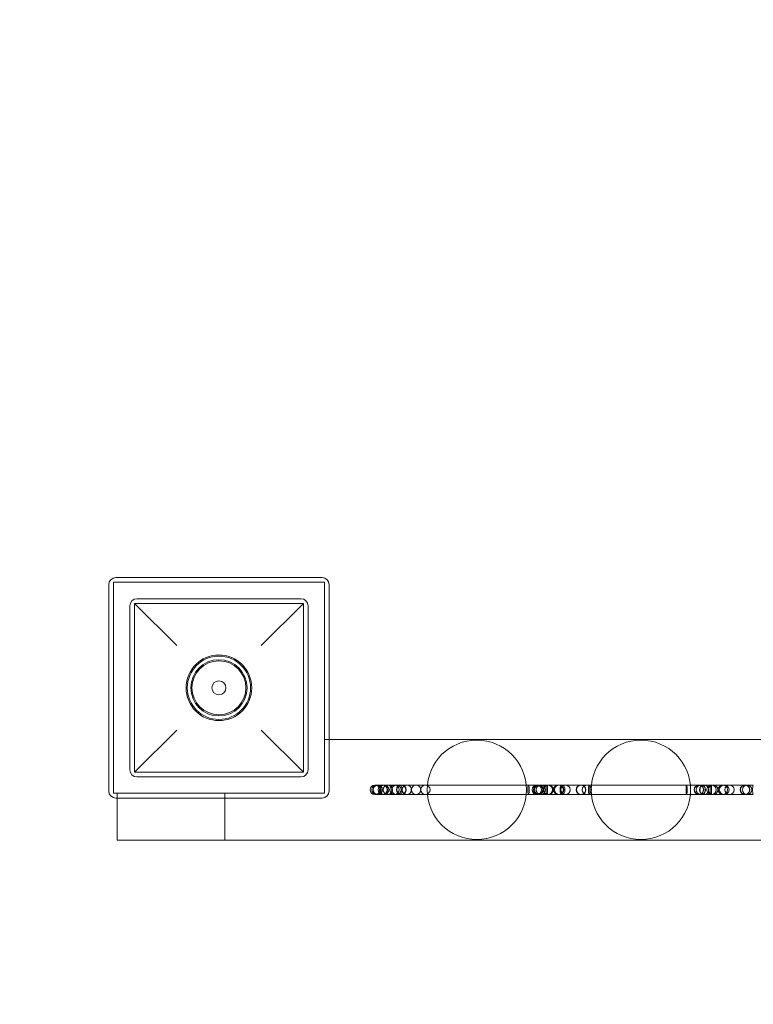
# Model space of a CAD drawing. Units: millimetres. Extents: x 233 to 4033, y 278 to 3458.
# Drawn here: x 1693 to 2006, y 1778 to 2198 of the extents above; entities that cross this region are included whole.
import ezdxf

# ---------------------------------------------------------------- set-up
doc = ezdxf.new("R2010")
doc.units = ezdxf.units.MM

# ---------------------------------------------------------------- blocks, each defined once
blk = doc.blocks.new('A$Cce9e5845')
at = {"color": 0, "linetype": 'Continuous', "lineweight": 0}
for p, q in [((1731.19, 1957.21), (1731.19, 1869.21)), ((1823.19, 1958.21), (1733.19, 1958.21)), ((1733.19, 1958.21), (1733.19, 1868.21)), ((1733.19, 1868.21), (1733.19, 1958.21)), ((1733.19, 1958.21), (1823.19, 1958.21)), ((1822.19, 1960.21), (1734.19, 1960.21)), ((1823.19, 1868.21), (1823.19, 1958.21)), ((1823.19, 1958.21), (1823.19, 1868.21)), ((1825.19, 1869.21), (1825.19, 1957.21)), ((1814.19, 1949.21), (1742.19, 1949.21)), ((1742.19, 1949.21), (1760.19, 1931.21)), ((1742.19, 1949.21), (1742.19, 1877.21)), ((1813.19, 1951.21), (1743.19, 1951.21)), ((1814.19, 1949.21), (1796.19, 1931.21)), ((1814.19, 1877.21), (1814.19, 1949.21)), ((1740.19, 1948.21), (1740.19, 1878.21)), ((1816.19, 1878.21), (1816.19, 1948.21)), ((1742.19, 1877.21), (1760.19, 1895.21)), ((1814.19, 1877.21), (1796.19, 1895.21)), ((1823.19, 1891.21), (1825.19, 1891.21)), ((1825.19, 1891.21), (2441.19, 1891.21)), ((1742.19, 1877.21), (1814.19, 1877.21)), ((1743.19, 1875.21), (1813.19, 1875.21)), ((1844.76, 1871.71), (1844.68, 1871.71)), ((1861.95, 1871.71), (1844.76, 1871.71)), ((1862.31, 1871.71), (1861.95, 1871.71)), ((1868.69, 1871.71), (1862.31, 1871.71)), ((1910.23, 1871.71), (1868.69, 1871.71)), ((1913.79, 1871.71), (1910.23, 1871.71)), ((1918.19, 1871.71), (1913.79, 1871.71)), ((1918.19, 1871.71), (1928.19, 1871.71)), ((1932.65, 1871.71), (1928.19, 1871.71)), ((1936.14, 1871.71), (1932.65, 1871.71)), ((1977.69, 1871.71), (1936.14, 1871.71)), ((1980.23, 1871.71), (1977.69, 1871.71)), ((1983.79, 1871.71), (1980.23, 1871.71)), ((1988.19, 1871.71), (1983.79, 1871.71)), ((1988.19, 1871.71), (1998.19, 1871.71)), ((2002.65, 1871.71), (1998.19, 1871.71)), ((2006.14, 1871.71), (2002.65, 1871.71)), ((1733.19, 1868.21), (1823.19, 1868.21)), ((1823.19, 1868.21), (1733.19, 1868.21)), ((1734.19, 1866.21), (1822.19, 1866.21)), ((1734.71, 1866.21), (1734.71, 1868.21)), ((1734.71, 1848.21), (1734.71, 1866.21)), ((1780.69, 1868.21), (1780.69, 1866.21)), ((1780.69, 1866.21), (1780.69, 1848.21)), ((1844.68, 1867.71), (1844.76, 1867.71)), ((1844.76, 1867.71), (1861.95, 1867.71)), ((1861.95, 1867.71), (1862.31, 1867.71)), ((1862.31, 1867.71), (1868.69, 1867.71)), ((1868.69, 1867.71), (1910.23, 1867.71)), ((1910.23, 1867.71), (1913.79, 1867.71)), ((1913.79, 1867.71), (1918.19, 1867.71)), ((1918.19, 1867.71), (1928.19, 1867.71)), ((1928.19, 1867.71), (1932.65, 1867.71)), ((1932.65, 1867.71), (1936.14, 1867.71)), ((1936.14, 1867.71), (1977.69, 1867.71)), ((1977.69, 1867.71), (1980.23, 1867.71)), ((1980.23, 1867.71), (1983.79, 1867.71)), ((1983.79, 1867.71), (1988.19, 1867.71)), ((1988.19, 1867.71), (1998.19, 1867.71)), ((1998.19, 1867.71), (2002.65, 1867.71)), ((2002.65, 1867.71), (2006.14, 1867.71)), ((1780.69, 1848.21), (1734.71, 1848.21)), ((2485.69, 1848.21), (1780.69, 1848.21))]:
    blk.add_line(p, q, dxfattribs=at)
for centre, radius in [((1778.19, 1913.21), 14), ((1778.19, 1913.21), 13.5), ((1778.19, 1913.21), 12), ((1778.19, 1913.21), 11.5), ((1778.19, 1913.21), 3), ((1888.19, 1869.71), 21.2), ((1958.19, 1869.71), 21.2), ((1913.79, 1869.71), 2), ((1983.79, 1869.71), 2)]:
    blk.add_circle(centre, radius, dxfattribs=at)
for centre, radius, start, end in [((1733.19, 1958.21), 1500, 90, 180), ((1733.19, 1958.21), 1450, 90, 180), ((1734.19, 1957.21), 3, 90, 180), ((1822.19, 1957.21), 3, 0, 90), ((1743.19, 1948.21), 3, 90, 180), ((1813.19, 1948.21), 3, 0, 90), ((1743.19, 1878.21), 3, 180, 270), ((1813.19, 1878.21), 3, 270, 0), ((1734.19, 1869.21), 3, 180, 270), ((1822.19, 1869.21), 3, 270, 0), ((1844.68, 1869.71), 2, 90, 270), ((1845.43, 1869.71), 2, 90, 270), ((1846.01, 1869.71), 2, 90, 270), ((1844.68, 1869.71), 2, 66.8896, 90), ((1845.43, 1869.71), 2, 270, 90), ((1846.01, 1869.71), 2, 270, 90), ((1848.1, 1869.71), 2, 90, 270), ((1848.71, 1869.71), 2, 90, 270), ((1848.1, 1869.71), 2, 270, 90), ((1850.28, 1869.71), 2, 90, 270), ((1848.71, 1869.71), 2, 270, 90), ((1850.28, 1869.71), 2, 270, 90), ((1853.06, 1869.71), 2, 90, 270), ((1853.87, 1869.71), 2, 90, 270), ((1853.06, 1869.71), 2, 270, 90), ((1853.87, 1869.71), 2, 270, 90), ((1855.91, 1869.71), 2, 90, 270), ((1856.05, 1869.71), 2, 90, 270), ((1856.08, 1869.71), 2, 90, 270), ((1855.91, 1869.71), 2, 270, 90), ((1856.05, 1869.71), 2, 270, 90), ((1856.08, 1869.71), 2, 270, 90), ((1858.36, 1869.71), 2, 90, 270), ((1858.36, 1869.71), 2, 270, 90), ((1862.31, 1869.71), 2, 90, 154.4218), ((1862.31, 1869.71), 2, 270, 90), ((1866.24, 1869.71), 2, 90, 270), ((1866.24, 1869.71), 2, 270, 90), ((1914.4, 1869.71), 2, 90, 270), ((1915.51, 1869.71), 2, 90, 270), ((1914.4, 1869.71), 2, 270, 90), ((1915.51, 1869.71), 2, 270, 90), ((1918.46, 1869.71), 2, 90, 270), ((1918.46, 1869.71), 2, 270, 90), ((1923.36, 1869.71), 2, 90, 270), ((1923.36, 1869.71), 2, 270, 90), ((1925.97, 1869.71), 2, 90, 270), ((1925.97, 1869.71), 2, 270, 90), ((1932.59, 1869.71), 2, 90, 270), ((1932.65, 1869.71), 2, 90, 270), ((1932.65, 1869.71), 2, 270, 90), ((1935.14, 1869.71), 2, 90, 270), ((1935.14, 1869.71), 2, 270, 90), ((1982.94, 1869.71), 2, 90, 270), ((1982.98, 1869.71), 2, 90, 270), ((1982.94, 1869.71), 2, 270, 90), ((1982.98, 1869.71), 2, 270, 90), ((1985.17, 1869.71), 2, 90, 270), ((1985.17, 1869.71), 2, 270, 90), ((1989.07, 1869.71), 2, 90, 270), ((1989.07, 1869.71), 2, 270, 90), ((1993.16, 1869.71), 2, 90, 270), ((1993.16, 1869.71), 2, 270, 90), ((1995.97, 1869.71), 2, 90, 270), ((1995.97, 1869.71), 2, 270, 90), ((2002.59, 1869.71), 2, 90, 270), ((2002.65, 1869.71), 2, 90, 270), ((2003.51, 1869.71), 2, 90, 270), ((2002.65, 1869.71), 2, 270, 90), ((2003.51, 1869.71), 2, 270, 90), ((1844.68, 1869.71), 2, 270, 293.1104), ((1862.31, 1869.71), 2, 205.5782, 270), ((1733.19, 1848.21), 1500, 180, 270), ((1733.19, 1848.21), 1450, 180, 270)]:
    blk.add_arc(centre, radius, start, end, dxfattribs=at)
for centre, major_axis, ratio, start_param, end_param in [((1848.06, 1869.71), (0, 2), 0.96056, -1.570796, 4.712389), ((1923.02, 1869.71), (-2.09, 0), 0.956286, -1.570796, 1.570796), ((1936.14, 1869.71), (0, 2), 0.147889, 0, 3.141593), ((1993.72, 1869.71), (-2.09, 0), 0.958339, -1.570796, 1.570796), ((2006.14, 1869.71), (0, 2), 0.147889, 0, 3.141593)]:
    blk.add_ellipse(centre, major_axis=major_axis, ratio=ratio, start_param=start_param, end_param=end_param, dxfattribs=at)
at = {"color": 0, "linetype": 'Continuous', "lineweight": 0, "extrusion": (0, 0, -1)}
for centre, major_axis, ratio, start_param, end_param in [((1850.13, 1869.71), (0, 2), 0.965624, -1.570796, 4.712389), ((1855.22, 1869.71), (0, -2), 0.565105, 0, 3.141593), ((1910.23, 1869.71), (0, 2), 0.147889, 0, 3.141593), ((1914.64, 1869.71), (0, -2), 0.893031, 0, 3.141593), ((1918.19, 1869.71), (0, 2), 0.081735, -3.141593, 0), ((1918.83, 1869.71), (2.01, 0), 0.995201, -1.570796, 1.570796), ((1924.74, 1869.71), (0, -2), 0.530001, 0, 3.141593), ((1977.69, 1869.71), (0, 2), 0.118624, 0, 3.141593), ((1982.96, 1869.71), (2.01, 0), 0.996434, 1.570796, 4.712389), ((1984.54, 1869.71), (0, -2), 0.551537, -3.141593, 0), ((1988.19, 1869.71), (0, 2), 0.081735, -3.141593, 0), ((1988.31, 1869.71), (2.02, 0), 0.98896, -1.570796, 1.570796)]:
    blk.add_ellipse(centre, major_axis=major_axis, ratio=ratio, start_param=start_param, end_param=end_param, dxfattribs=at)
at = {"color": 0, "linetype": 'Continuous', "lineweight": 0}
for points, knots in [([(1845.46, 1871.55), (1845.74, 1871.45), (1846, 1871.32), (1846.42, 1870.99), (1846.6, 1870.8), (1846.84, 1870.41), (1846.92, 1870.22), (1847, 1869.81), (1847, 1869.6), (1846.92, 1869.17), (1846.82, 1868.96), (1846.54, 1868.54), (1846.33, 1868.34), (1845.9, 1868.05), (1845.69, 1867.95), (1845.46, 1867.87)], [0.0994584, 0.0994584, 0.0994584, 0.0994584, 0.1876059, 0.1876059, 0.263108, 0.263108, 0.3267691, 0.3267691, 0.3895714, 0.3895714, 0.4584117, 0.4584117, 0.5448585, 0.5448585, 0.6147109, 0.6147109, 0.6147109, 0.6147109]), ([(1855.22, 1871.71), (1855.23, 1871.71), (1855.23, 1871.71), (1855.31, 1871.71), (1855.38, 1871.69), (1855.53, 1871.64), (1855.61, 1871.59), (1855.81, 1871.44), (1855.93, 1871.29), (1856.13, 1870.91), (1856.21, 1870.69), (1856.31, 1870.22), (1856.34, 1869.96), (1856.34, 1869.71)], [-0.63107, -0.63107, -0.63107, -0.63107, -0.6299027, -0.6299027, -0.5889872, -0.5889872, -0.5480878, -0.5480878, -0.4695941, -0.4695941, -0.3917306, -0.3917306, -0.3150423, -0.3150423, -0.3150423, -0.3150423]), ([(1856.34, 1869.71), (1856.34, 1869.7), (1856.34, 1869.7), (1856.34, 1869.44), (1856.31, 1869.18), (1856.2, 1868.7), (1856.12, 1868.48), (1855.92, 1868.11), (1855.8, 1867.96), (1855.52, 1867.76), (1855.38, 1867.71), (1855.23, 1867.71), (1855.23, 1867.71), (1855.22, 1867.71)], [-0.3150423, -0.3150423, -0.3150423, -0.3150423, -0.3141657, -0.3141657, -0.2363205, -0.2363205, -0.1578836, -0.1578836, -0.078989, -0.078989, 0, 0, 0.0011673, 0.0011673, 0.0011673, 0.0011673]), ([(1860.5, 1870.57), (1860.44, 1870.47), (1860.38, 1870.36), (1860.27, 1870.08), (1860.23, 1869.89), (1860.23, 1869.52), (1860.27, 1869.34), (1860.38, 1869.05), (1860.44, 1868.94), (1860.5, 1868.84)], [0.2803086, 0.2803086, 0.2803086, 0.2803086, 0.3168402, 0.3168402, 0.3734427, 0.3734427, 0.4300452, 0.4300452, 0.4665768, 0.4665768, 0.4665768, 0.4665768]), ([(1909.91, 1869.71), (1909.91, 1869.78), (1909.91, 1869.86), (1909.91, 1870.13), (1909.92, 1870.31), (1909.95, 1870.72), (1909.98, 1870.94), (1910.04, 1871.31), (1910.08, 1871.45), (1910.15, 1871.65), (1910.19, 1871.7), (1910.23, 1871.71), (1910.23, 1871.71), (1910.23, 1871.71)], [0.3124624, 0.3124624, 0.3124624, 0.3124624, 0.3358264, 0.3358264, 0.3919141, 0.3919141, 0.4709308, 0.4709308, 0.5493461, 0.5493461, 0.6250807, 0.6250807, 0.6289389, 0.6289389, 0.6289389, 0.6289389]), ([(1910.23, 1867.71), (1910.23, 1867.71), (1910.23, 1867.71), (1910.21, 1867.71), (1910.18, 1867.73), (1910.14, 1867.8), (1910.12, 1867.84), (1910.06, 1868.01), (1910.03, 1868.16), (1909.97, 1868.55), (1909.94, 1868.78), (1909.92, 1869.19), (1909.91, 1869.36), (1909.91, 1869.59), (1909.91, 1869.65), (1909.91, 1869.71)], [-0.0038583, -0.0038583, -0.0038583, -0.0038583, 0, 0, 0.0440009, 0.0440009, 0.0859914, 0.0859914, 0.1630454, 0.1630454, 0.2428688, 0.2428688, 0.2951211, 0.2951211, 0.3124624, 0.3124624, 0.3124624, 0.3124624]), ([(1914.64, 1871.71), (1914.65, 1871.71), (1914.66, 1871.71), (1914.78, 1871.71), (1914.91, 1871.69), (1915.14, 1871.63), (1915.26, 1871.59), (1915.58, 1871.43), (1915.78, 1871.28), (1916.1, 1870.91), (1916.23, 1870.69), (1916.41, 1870.22), (1916.46, 1869.96), (1916.46, 1869.71)], [-0.0023854, -0.0023854, -0.0023854, -0.0023854, 0, 0, 0.0408907, 0.0408907, 0.0818182, 0.0818182, 0.1599869, 0.1599869, 0.2370643, 0.2370643, 0.3139955, 0.3139955, 0.3139955, 0.3139955]), ([(1916.46, 1869.71), (1916.46, 1869.45), (1916.41, 1869.2), (1916.23, 1868.72), (1916.1, 1868.51), (1915.78, 1868.13), (1915.58, 1867.98), (1915.26, 1867.82), (1915.14, 1867.78), (1914.91, 1867.72), (1914.78, 1867.71), (1914.66, 1867.71), (1914.65, 1867.71), (1914.64, 1867.71)], [0.3139955, 0.3139955, 0.3139955, 0.3139955, 0.3909267, 0.3909267, 0.4680041, 0.4680041, 0.5461729, 0.5461729, 0.5871003, 0.5871003, 0.6279911, 0.6279911, 0.6303765, 0.6303765, 0.6303765, 0.6303765]), ([(1918.83, 1867.71), (1918.81, 1867.71), (1918.8, 1867.71), (1918.53, 1867.71), (1918.27, 1867.77), (1917.78, 1867.98), (1917.56, 1868.13), (1917.19, 1868.52), (1917.04, 1868.74), (1916.86, 1869.24), (1916.81, 1869.5), (1916.82, 1870.02), (1916.88, 1870.27), (1917.08, 1870.73), (1917.23, 1870.94), (1917.58, 1871.3), (1917.8, 1871.44), (1918.27, 1871.65), (1918.53, 1871.7), (1918.8, 1871.71), (1918.81, 1871.71), (1918.83, 1871.71)], [-0.6284077, -0.6284077, -0.6284077, -0.6284077, -0.6245773, -0.6245773, -0.5457015, -0.5457015, -0.4650501, -0.4650501, -0.385696, -0.385696, -0.3066553, -0.3066553, -0.2299723, -0.2299723, -0.1547313, -0.1547313, -0.0784553, -0.0784553, 0, 0, 0.0038304, 0.0038304, 0.0038304, 0.0038304]), ([(1918.19, 1871.71), (1918.19, 1871.71), (1918.19, 1871.71), (1918.21, 1871.7), (1918.23, 1871.65), (1918.28, 1871.44), (1918.3, 1871.29), (1918.33, 1870.92), (1918.35, 1870.71), (1918.37, 1870.23), (1918.37, 1869.97), (1918.37, 1869.45), (1918.37, 1869.19), (1918.35, 1868.71), (1918.33, 1868.49), (1918.3, 1868.12), (1918.28, 1867.97), (1918.23, 1867.76), (1918.21, 1867.71), (1918.19, 1867.71), (1918.19, 1867.71), (1918.19, 1867.71)], [-0.6292185, -0.6292185, -0.6292185, -0.6292185, -0.626829, -0.626829, -0.5474422, -0.5474422, -0.4691552, -0.4691552, -0.3915699, -0.3915699, -0.3139741, -0.3139741, -0.2356758, -0.2356758, -0.1570147, -0.1570147, -0.0784286, -0.0784286, 0, 0, 0.0023894, 0.0023894, 0.0023894, 0.0023894]), ([(1923.02, 1867.71), (1923.02, 1867.71), (1923.03, 1867.71), (1923.2, 1867.71), (1923.36, 1867.73), (1923.67, 1867.8), (1923.83, 1867.86), (1924.21, 1868.04), (1924.41, 1868.19), (1924.75, 1868.56), (1924.88, 1868.76), (1925.06, 1869.22), (1925.11, 1869.46), (1925.11, 1869.95), (1925.06, 1870.2), (1924.88, 1870.65), (1924.75, 1870.86), (1924.41, 1871.22), (1924.21, 1871.37), (1923.83, 1871.56), (1923.67, 1871.61), (1923.36, 1871.69), (1923.2, 1871.71), (1923.03, 1871.71), (1923.02, 1871.71), (1923.02, 1871.71)], [-0.0015936, -0.0015936, -0.0015936, -0.0015936, 0, 0, 0.0483885, 0.0483885, 0.0982047, 0.0982047, 0.1740034, 0.1740034, 0.2469775, 0.2469775, 0.3210161, 0.3210161, 0.3950546, 0.3950546, 0.4680288, 0.4680288, 0.5438274, 0.5438274, 0.5936436, 0.5936436, 0.6420321, 0.6420321, 0.6436257, 0.6436257, 0.6436257, 0.6436257]), ([(1924.74, 1871.71), (1924.74, 1871.71), (1924.74, 1871.71), (1924.81, 1871.71), (1924.89, 1871.69), (1925.03, 1871.63), (1925.1, 1871.59), (1925.29, 1871.43), (1925.4, 1871.28), (1925.58, 1870.91), (1925.66, 1870.69), (1925.75, 1870.21), (1925.78, 1869.96), (1925.78, 1869.71)], [-0.633486, -0.633486, -0.633486, -0.633486, -0.6325085, -0.6325085, -0.5909021, -0.5909021, -0.549326, -0.549326, -0.4704476, -0.4704476, -0.392842, -0.392842, -0.3163467, -0.3163467, -0.3163467, -0.3163467]), ([(1925.78, 1869.71), (1925.78, 1869.71), (1925.78, 1869.7), (1925.78, 1869.44), (1925.75, 1869.19), (1925.65, 1868.71), (1925.58, 1868.49), (1925.39, 1868.11), (1925.27, 1867.97), (1925.02, 1867.76), (1924.88, 1867.71), (1924.74, 1867.71), (1924.74, 1867.71), (1924.74, 1867.71)], [-0.3163467, -0.3163467, -0.3163467, -0.3163467, -0.3158531, -0.3158531, -0.2383209, -0.2383209, -0.1595836, -0.1595836, -0.079893, -0.079893, 0, 0, 0.0009774, 0.0009774, 0.0009774, 0.0009774]), ([(1934.59, 1869.71), (1934.59, 1869.97), (1934.54, 1870.22), (1934.34, 1870.71), (1934.2, 1870.92), (1933.83, 1871.3), (1933.61, 1871.44), (1933.13, 1871.65), (1932.87, 1871.71), (1932.6, 1871.71), (1932.59, 1871.71), (1932.59, 1871.71)], [-0.3144974, -0.3144974, -0.3144974, -0.3144974, -0.2365262, -0.2365262, -0.1584702, -0.1584702, -0.0802291, -0.0802291, 0, 0, 0.0011326, 0.0011326, 0.0011326, 0.0011326]), ([(1932.59, 1867.71), (1932.59, 1867.71), (1932.6, 1867.71), (1932.87, 1867.71), (1933.13, 1867.76), (1933.61, 1867.97), (1933.83, 1868.12), (1934.2, 1868.49), (1934.34, 1868.71), (1934.54, 1869.19), (1934.59, 1869.45), (1934.59, 1869.71)], [-0.6301275, -0.6301275, -0.6301275, -0.6301275, -0.6289948, -0.6289948, -0.5487657, -0.5487657, -0.4705246, -0.4705246, -0.3924686, -0.3924686, -0.3144974, -0.3144974, -0.3144974, -0.3144974]), ([(1936.47, 1869.71), (1936.47, 1869.71), (1936.47, 1869.71), (1936.47, 1869.96), (1936.46, 1870.2), (1936.43, 1870.68), (1936.4, 1870.9), (1936.34, 1871.28), (1936.3, 1871.44), (1936.23, 1871.65), (1936.19, 1871.7), (1936.15, 1871.71), (1936.15, 1871.71), (1936.14, 1871.71)], [0.3125751, 0.3125751, 0.3125751, 0.3125751, 0.3134687, 0.3134687, 0.3870753, 0.3870753, 0.4662697, 0.4662697, 0.5465715, 0.5465715, 0.6253587, 0.6253587, 0.6291921, 0.6291921, 0.6291921, 0.6291921]), ([(1936.14, 1867.71), (1936.15, 1867.71), (1936.15, 1867.71), (1936.17, 1867.71), (1936.19, 1867.73), (1936.24, 1867.8), (1936.26, 1867.85), (1936.32, 1868.02), (1936.35, 1868.17), (1936.41, 1868.54), (1936.43, 1868.74), (1936.46, 1869.2), (1936.47, 1869.45), (1936.47, 1869.71)], [-0.0038337, -0.0038337, -0.0038337, -0.0038337, 0, 0, 0.0440508, 0.0440508, 0.0881775, 0.0881775, 0.1635014, 0.1635014, 0.2366685, 0.2366685, 0.3125751, 0.3125751, 0.3125751, 0.3125751]), ([(1977.45, 1869.71), (1977.45, 1869.95), (1977.46, 1870.19), (1977.48, 1870.67), (1977.5, 1870.89), (1977.54, 1871.28), (1977.57, 1871.43), (1977.62, 1871.64), (1977.66, 1871.7), (1977.69, 1871.71), (1977.69, 1871.71), (1977.69, 1871.71)], [0.3123122, 0.3123122, 0.3123122, 0.3123122, 0.3856426, 0.3856426, 0.4648123, 0.4648123, 0.5447497, 0.5447497, 0.6249154, 0.6249154, 0.6287703, 0.6287703, 0.6287703, 0.6287703]), ([(1977.69, 1867.71), (1977.69, 1867.71), (1977.69, 1867.71), (1977.67, 1867.71), (1977.66, 1867.73), (1977.62, 1867.79), (1977.61, 1867.83), (1977.57, 1867.99), (1977.54, 1868.13), (1977.5, 1868.48), (1977.48, 1868.69), (1977.46, 1869.15), (1977.45, 1869.4), (1977.45, 1869.67), (1977.45, 1869.69), (1977.45, 1869.71)], [-0.0038552, -0.0038552, -0.0038552, -0.0038552, 0, 0, 0.0407521, 0.0407521, 0.0822374, 0.0822374, 0.1569253, 0.1569253, 0.230648, 0.230648, 0.3066978, 0.3066978, 0.3123122, 0.3123122, 0.3123122, 0.3123122]), ([(1982.96, 1871.71), (1982.97, 1871.71), (1982.98, 1871.71), (1983.25, 1871.7), (1983.51, 1871.65), (1983.99, 1871.44), (1984.21, 1871.29), (1984.57, 1870.92), (1984.72, 1870.7), (1984.91, 1870.22), (1984.96, 1869.97), (1984.96, 1869.71)], [-0.0033136, -0.0033136, -0.0033136, -0.0033136, 0, 0, 0.0789808, 0.0789808, 0.1566586, 0.1566586, 0.2344764, 0.2344764, 0.312398, 0.312398, 0.312398, 0.312398]), ([(1984.96, 1869.71), (1984.96, 1869.45), (1984.91, 1869.19), (1984.72, 1868.71), (1984.57, 1868.49), (1984.21, 1868.12), (1983.99, 1867.97), (1983.51, 1867.77), (1983.25, 1867.71), (1982.98, 1867.71), (1982.97, 1867.71), (1982.96, 1867.71)], [0.312398, 0.312398, 0.312398, 0.312398, 0.3903195, 0.3903195, 0.4681373, 0.4681373, 0.5458152, 0.5458152, 0.6247959, 0.6247959, 0.6281095, 0.6281095, 0.6281095, 0.6281095]), ([(1984.54, 1867.71), (1984.54, 1867.71), (1984.53, 1867.71), (1984.38, 1867.71), (1984.24, 1867.76), (1983.96, 1867.97), (1983.84, 1868.12), (1983.63, 1868.49), (1983.55, 1868.7), (1983.43, 1869.18), (1983.4, 1869.44), (1983.4, 1869.96), (1983.43, 1870.21), (1983.54, 1870.7), (1983.63, 1870.92), (1983.84, 1871.29), (1983.97, 1871.44), (1984.24, 1871.65), (1984.39, 1871.7), (1984.53, 1871.71), (1984.54, 1871.71), (1984.54, 1871.71)], [-0.0019172, -0.0019172, -0.0019172, -0.0019172, 0, 0, 0.0802156, 0.0802156, 0.1581848, 0.1581848, 0.2357322, 0.2357322, 0.3133465, 0.3133465, 0.3914545, 0.3914545, 0.4701879, 0.4701879, 0.5494213, 0.5494213, 0.6289268, 0.6289268, 0.630844, 0.630844, 0.630844, 0.630844]), ([(1988.31, 1867.71), (1988.31, 1867.71), (1988.3, 1867.71), (1988.15, 1867.71), (1988, 1867.73), (1987.71, 1867.79), (1987.57, 1867.84), (1987.21, 1868.01), (1987, 1868.16), (1986.66, 1868.53), (1986.52, 1868.74), (1986.34, 1869.21), (1986.29, 1869.45), (1986.29, 1869.96), (1986.34, 1870.21), (1986.52, 1870.67), (1986.66, 1870.89), (1987, 1871.25), (1987.21, 1871.4), (1987.57, 1871.57), (1987.71, 1871.62), (1988, 1871.69), (1988.15, 1871.71), (1988.3, 1871.71), (1988.31, 1871.71), (1988.31, 1871.71)], [-0.6367917, -0.6367917, -0.6367917, -0.6367917, -0.6349574, -0.6349574, -0.5903649, -0.5903649, -0.5449268, -0.5449268, -0.4683077, -0.4683077, -0.3932499, -0.3932499, -0.3174787, -0.3174787, -0.2417074, -0.2417074, -0.1666497, -0.1666497, -0.0900306, -0.0900306, -0.0445925, -0.0445925, 0, 0, 0.0018343, 0.0018343, 0.0018343, 0.0018343]), ([(1988.19, 1871.71), (1988.19, 1871.71), (1988.19, 1871.71), (1988.21, 1871.7), (1988.23, 1871.65), (1988.28, 1871.44), (1988.3, 1871.29), (1988.33, 1870.92), (1988.35, 1870.71), (1988.37, 1870.23), (1988.37, 1869.97), (1988.37, 1869.45), (1988.37, 1869.19), (1988.35, 1868.71), (1988.33, 1868.49), (1988.3, 1868.12), (1988.28, 1867.97), (1988.23, 1867.76), (1988.21, 1867.71), (1988.19, 1867.71), (1988.19, 1867.71), (1988.19, 1867.71)], [-0.6292185, -0.6292185, -0.6292185, -0.6292185, -0.626829, -0.626829, -0.5474422, -0.5474422, -0.4691552, -0.4691552, -0.3915699, -0.3915699, -0.3139741, -0.3139741, -0.2356758, -0.2356758, -0.1570147, -0.1570147, -0.0784286, -0.0784286, 0, 0, 0.0023894, 0.0023894, 0.0023894, 0.0023894]), ([(1993.72, 1867.71), (1993.73, 1867.71), (1993.73, 1867.71), (1993.9, 1867.71), (1994.06, 1867.73), (1994.38, 1867.8), (1994.54, 1867.86), (1994.91, 1868.05), (1995.11, 1868.2), (1995.44, 1868.55), (1995.57, 1868.75), (1995.76, 1869.21), (1995.81, 1869.46), (1995.81, 1869.96), (1995.76, 1870.21), (1995.57, 1870.66), (1995.44, 1870.86), (1995.11, 1871.22), (1994.91, 1871.37), (1994.54, 1871.55), (1994.38, 1871.61), (1994.06, 1871.69), (1993.9, 1871.71), (1993.73, 1871.71), (1993.73, 1871.71), (1993.72, 1871.71)], [-0.0018099, -0.0018099, -0.0018099, -0.0018099, 0, 0, 0.0483973, 0.0483973, 0.0986566, 0.0986566, 0.1730047, 0.1730047, 0.244558, 0.244558, 0.3200794, 0.3200794, 0.3956009, 0.3956009, 0.4671541, 0.4671541, 0.5415023, 0.5415023, 0.5917615, 0.5917615, 0.6401589, 0.6401589, 0.6419688, 0.6419688, 0.6419688, 0.6419688]), ([(2004.59, 1869.71), (2004.59, 1869.97), (2004.54, 1870.22), (2004.34, 1870.71), (2004.2, 1870.92), (2003.83, 1871.3), (2003.61, 1871.44), (2003.13, 1871.65), (2002.87, 1871.71), (2002.6, 1871.71), (2002.59, 1871.71), (2002.59, 1871.71)], [-0.3144974, -0.3144974, -0.3144974, -0.3144974, -0.2365262, -0.2365262, -0.1584702, -0.1584702, -0.0802291, -0.0802291, 0, 0, 0.0011326, 0.0011326, 0.0011326, 0.0011326]), ([(2002.59, 1867.71), (2002.59, 1867.71), (2002.6, 1867.71), (2002.87, 1867.71), (2003.13, 1867.76), (2003.61, 1867.97), (2003.83, 1868.12), (2004.2, 1868.49), (2004.34, 1868.71), (2004.54, 1869.19), (2004.59, 1869.45), (2004.59, 1869.71)], [-0.6301275, -0.6301275, -0.6301275, -0.6301275, -0.6289948, -0.6289948, -0.5487657, -0.5487657, -0.4705246, -0.4705246, -0.3924686, -0.3924686, -0.3144974, -0.3144974, -0.3144974, -0.3144974])]:
    blk.add_open_spline(points, degree=3, knots=knots, dxfattribs=at)

msp = doc.modelspace()

# ---------------------------------------------------------------- block references
msp.add_blockref('A$Cce9e5845', (0, 0))

doc.saveas('drawing.dxf')
